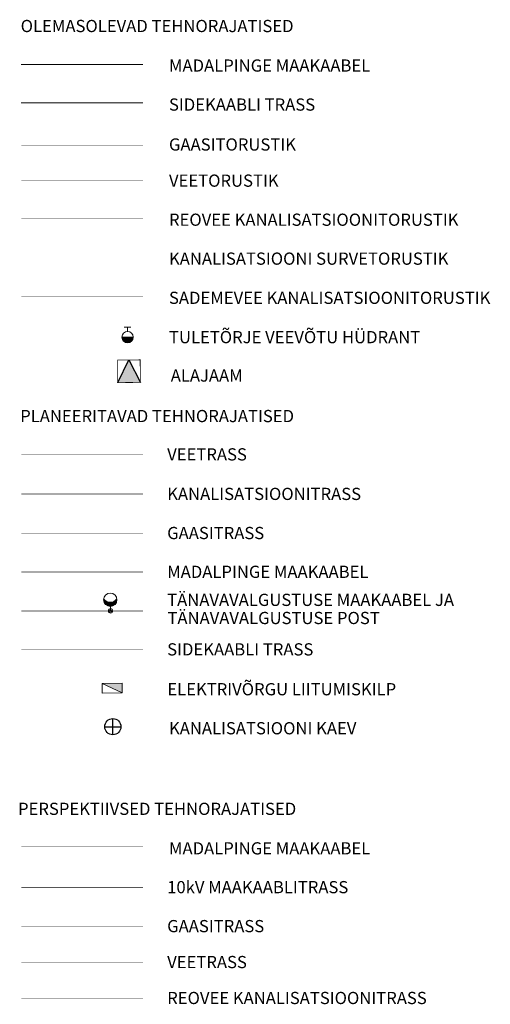
# Model space of a CAD drawing. Units: metres. Extents: x 544409 to 917161, y 3295191 to 6583199.
# Drawn here: x 545959 to 546051, y 6582903 to 6583097 of the extents above; entities that cross this region are included whole.
import ezdxf
from ezdxf.enums import TextEntityAlignment as Align

# ---------------------------------------------------------------- set-up
doc = ezdxf.new("R2010")
doc.units = ezdxf.units.M
doc.header["$MEASUREMENT"] = 0
for name, color, linetype in [('GTRASS', 4, 'Continuous'), ('OPT-liitumispunkt', 7, 'Continuous'), ('TINGMÄRK', 7, 'Continuous')]:
    doc.layers.add(name, color=color, linetype=linetype)
for name, color, linetype, lineweight in [('KTRASS', 44, 'Continuous', 9), ('MPKAABEL', 1, 'Continuous', 9), ('OPT-elekter', 1, 'Continuous', 0), ('OPT-ELliitumiskilp', 7, 'Continuous', 9), ('OPT-plan. reovee trass', 16, '05441_GE-VK$0$K1_KPROJEKT', 9), ('OPT-plan.veetrass', 162, '05441_GE-VK$0$V1_KPROJEKT', 5), ('OPT-tänavavalgusti', 1, 'Continuous', 5), ('OPT-tänavavalgustuskaabel', 1, '03126_TV$0$W1.1_KPROJEKT', 9), ('OPT_vormistus', 7, 'Continuous', 9), ('SITRASS', 6, 'Continuous', 9), ('SKTRASS', 224, 'Continuous', 9), ('VKAEV', 5, 'Continuous', 9), ('VTRASS', 5, 'Continuous', 9)]:
    doc.layers.add(name, color=color, linetype=linetype, lineweight=lineweight)
doc.styles.add('03126_TV$0$KABEL', font='iges1003.shx', dxfattribs={"height": 1.2})
doc.styles.add('03126_TV$0$KPR-JOONED', font='romand.shx', dxfattribs={"width": 0.8})
doc.styles.add('05441_GE-VK$0$KPR-jooned', font='romand.shx')
doc.styles.add('ARIAL', font='arial.ttf', dxfattribs={"width": 1.1})
doc.styles.add('Asendiplaan_14_02_08$0$ARIAL', font='arial.ttf')
doc.styles.add('romans', font='romans.shx')
doc.styles.add('SWISL', font='swissl.ttf')
doc.linetypes.add('-G-', pattern='A,10,-1.5,["G",romans,S=1.4,R=0,X=-0.7,Y=-0.7],-1.5,10,-3', length=26)
doc.linetypes.add('-K-', pattern='A,10,-1.5,["K",romans,S=1.4,R=0,X=-0.7,Y=-0.7],-1.5,10,-3', length=26)
doc.linetypes.add('-KS-', pattern='A,5,[139,mkm,S=0.8,R=0,X=0,Y=0],5,-1.5,["K",romans,S=1.4,R=0,X=-0.7,Y=-0.7],-1.5,10,-3', length=26)
doc.linetypes.add('-S-', pattern='A,10,-1.5,["S",romans,S=1.4,R=0,X=-0.7,Y=-0.7],-1.5,10,-3', length=26)
doc.linetypes.add('-SK-', pattern='A,10,-1.5,["SK",romans,S=1.4,R=0,X=-1.4,Y=-0.7],-1.5,10,-3', length=26)
doc.linetypes.add('-V-', pattern='A,10,-1.5,["V",romans,S=1.4,R=0,X=-0.7,Y=-0.7],-1.5,10,-3', length=26)
doc.linetypes.add('03126_TV$0$KABEL1', pattern='A,3,-1,["y",03126_TV$0$KABEL,S=0.4,R=180,X=0,Y=0.24],2.2,["y",03126_TV$0$KABEL,S=0.4,R=0,X=0,Y=-0.24],-1', length=7.2)
doc.linetypes.add('03126_TV$0$W1.1_KPROJEKT', pattern='A,9.5,-2,["W1.1",03126_TV$0$KPR-JOONED,S=1,R=0,X=-1.72,Y=-0.5],-2', length=13.5)
doc.linetypes.add('05441_GE-VK$0$K1_KPROJEKT', pattern='A,9.5,-1.25,["K1",05441_GE-VK$0$KPR-jooned,S=1,R=0,X=-0.857,Y=-0.5],-1.25', length=12)
doc.linetypes.add('05441_GE-VK$0$V1_KPROJEKT', pattern='A,9.5,-1.25,["V1",05441_GE-VK$0$KPR-jooned,S=1,R=0,X=-0.845,Y=-0.5],-1.25', length=12)
doc.linetypes.add('GAASITRASS 1', pattern='A,5,-2.5,["G1",Standard,S=1.5,R=0,X=-1,Y=-1],-3,7.5', length=18)
doc.linetypes.add('Kaabel uus1', pattern='A,12.7,-5.08,["W1",ARIAL,S=2.54,R=0,X=-2.54,Y=-1.27],-5.08', length=22.86)
doc.linetypes.add('MP_KBL', pattern='A,8,-2,[138,mkm,S=1,R=0,X=0,Y=0],6,[138,mkm,S=1,R=180,X=0,Y=0],-2', length=18)
doc.linetypes.add('Side uus1', pattern='A,12.5,-5,["S1",Asendiplaan_14_02_08$0$ARIAL,S=2.5,R=0,X=-2.5,Y=-1.25],-5', length=22.5)
doc.linetypes.add('TOITEKAABEL', pattern='A,10,-7,["W2",Standard,S=2.5,R=0,X=-5,Y=-1],-3,7.5', length=27.5)

# ---------------------------------------------------------------- blocks, each defined once
blk = doc.blocks.new('alajaam')
at = {"layer": 'OPT-ELliitumiskilp', "ltscale": 0.5}
blk.add_hatch(color=0, dxfattribs=at).paths.add_polyline_path([(548507.127, 6597966.124), (548509.032, 6597965.206), (548509.032, 6597966.124)])
at = {"layer": 'OPT-ELliitumiskilp', "color": 0, "ltscale": 0.5}
blk.add_line((548507.127, 6597966.124), (548509.032, 6597965.206), dxfattribs=at)
blk.add_lwpolyline([(548507.127, 6597966.124), (548509.032, 6597966.124), (548509.032, 6597965.206), (548507.127, 6597965.206)], close=True, dxfattribs=at)
blk = doc.blocks.new('PLOAL')
at = {"layer": 'TINGMÄRK'}
for p, q in [((536192.97, 6578164.81), (536195.03, 6578168.91)), ((536195.03, 6578168.91), (536197.08, 6578164.81))]:
    blk.add_line(p, q, dxfattribs=at)
at = {"layer": 'TINGMÄRK', "const_width": 0.137}
blk.add_lwpolyline([(536192.97, 6578168.91), (536197.08, 6578168.91), (536197.08, 6578164.81), (536192.97, 6578164.81)], close=True, dxfattribs=at)
at = {"layer": 'TINGMÄRK'}
blk.add_solid([(536192.97, 6578164.81), (536195.03, 6578168.91), (536197.08, 6578164.81)], dxfattribs=at)
blk = doc.blocks.new('KAKAEV')
at = {"color": 0, "lineweight": 30}
for p, q in [((-1, 0), (1, 0)), ((0, -1), (0, 1))]:
    blk.add_line(p, q, dxfattribs=at)
blk.add_circle((0, 0), 1, dxfattribs=at)
blk = doc.blocks.new('VALGUSTI')
at = {"layer": 'OPT-tänavavalgusti', "color": 1, "linetype": '03126_TV$0$KABEL1'}
for p, q in [((547567.48, 6583377.04), (547567.2, 6583376.97)), ((547567.78, 6583376.99), (547567.36, 6583376.89)), ((547567.95, 6583376.91), (547567.48, 6583376.8)), ((547568.08, 6583376.82), (547567.58, 6583376.7)), ((547568.18, 6583376.72), (547567.66, 6583376.59)), ((547568.25, 6583376.61), (547567.73, 6583376.49)), ((547568.31, 6583376.51), (547567.78, 6583376.37)), ((547568.3, 6583375.76), (547567.8, 6583375.64)), ((547568.35, 6583376.39), (547567.81, 6583376.26)), ((547568.35, 6583375.9), (547567.83, 6583375.77)), ((547568.38, 6583376.27), (547567.84, 6583376.14)), ((547568.39, 6583376.15), (547567.85, 6583376.02)), ((547568.38, 6583376.03), (547567.85, 6583375.9)), ((547567.79, 6583375.3), (547567.61, 6583375.25)), ((547568.07, 6583375.46), (547567.67, 6583375.36)), ((547568.22, 6583375.62), (547567.75, 6583375.5))]:
    blk.add_line(p, q, dxfattribs=at)
at = {"layer": 'OPT-tänavavalgusti', "color": 1, "ltscale": 2}
blk.add_line((547568.36, 6583376.36), (547568.99, 6583376.51), dxfattribs=at)
for centre, radius in [((547567.49, 6583376.14), 0.931), ((547568.99, 6583376.51), 0.31), ((547568.99, 6583376.51), 0.163)]:
    blk.add_circle(centre, radius, dxfattribs=at)
blk.add_arc((547566.76, 6583375.97), 1.1, 318.6818, 67.8439, dxfattribs=at)
blk = doc.blocks.new('THYDRM_1')
at = {"layer": 'VKAEV', "linetype": 'Continuous', "lineweight": 0}
for p, q in [((-0.6, 1.8), (0.6, 1.8)), ((0, 1), (0, 1.8)), ((-1, 0), (1, 0))]:
    blk.add_line(p, q, dxfattribs=at)
at = {"layer": 'VKAEV', "linetype": 'Continuous', "lineweight": 0, "flags": 128}
for points in [[(-0.95, 0, 1), (0.95, 0)], [(-0.9, 0, 1), (0.9, 0)], [(-0.85, 0, 1), (0.85, 0)], [(-0.8, 0, 1), (0.8, 0)], [(-0.75, 0, 1), (0.75, 0)], [(-0.7, 0, 1), (0.7, 0)], [(-0.65, 0, 1), (0.65, 0)], [(-0.6, 0, 1), (0.6, 0)], [(-0.55, 0, 1), (0.55, 0)], [(-0.5, 0, 1), (0.5, 0)], [(-0.45, 0, 1), (0.45, 0)], [(-0.4, 0, 1), (0.4, 0)], [(-0.35, 0, 1), (0.35, 0)], [(-0.3, 0, 1), (0.3, 0)], [(-0.25, 0, 1), (0.25, 0)], [(-0.2, 0, 1), (0.2, 0)], [(-0.15, 0, 1), (0.15, 0)], [(-0.1, 0, 1), (0.1, 0)]]:
    blk.add_lwpolyline(points, format="xyb", dxfattribs=at)
at = {"layer": 'VKAEV', "linetype": 'Continuous', "lineweight": 0}
blk.add_circle((0, 0), 1, dxfattribs=at)

msp = doc.modelspace()

# ---------------------------------------------------------------- linework, layer by layer
at = {"layer": 'GTRASS', "linetype": '-G-', "ltscale": 0.9, "const_width": 0.05, "flags": 128}
msp.add_lwpolyline([(545958.967, 6583072.218), (545982.882, 6583072.218)], dxfattribs=at)
at = {"layer": 'KTRASS', "color": 34, "linetype": '-K-', "ltscale": 0.9, "const_width": 0.05, "flags": 128}
msp.add_lwpolyline([(545958.967, 6583058.027), (545982.882, 6583058.027)], dxfattribs=at)
at = {"layer": 'KTRASS', "color": 44, "linetype": '-KS-', "ltscale": 0.9, "const_width": 0.05, "flags": 128}
msp.add_lwpolyline([(545958.967, 6583050.375), (545982.882, 6583050.375)], dxfattribs=at)
at = {"layer": 'MPKAABEL', "linetype": 'MP_KBL', "flags": 128}
msp.add_lwpolyline([(545958.967, 6583088.204), (545982.882, 6583088.204)], dxfattribs=at)
at = {"layer": 'OPT-elekter', "linetype": 'Kaabel uus1', "const_width": 0.1, "flags": 128}
msp.add_lwpolyline([(545958.97, 6582988.449), (545982.908, 6582988.449)], dxfattribs=at)
at = {"layer": 'OPT-elekter', "color": 0, "linetype": 'Kaabel uus1', "const_width": 0.1, "flags": 128}
msp.add_lwpolyline([(545958.97, 6582934.516), (545982.908, 6582934.516)], dxfattribs=at)
at = {"layer": 'OPT-elekter', "color": 0, "linetype": 'TOITEKAABEL', "lineweight": 0, "ltscale": 0.8, "const_width": 0.15}
msp.add_lwpolyline([(545958.97, 6582926.444), (545982.908, 6582926.444)], dxfattribs=at)
at = {"layer": 'OPT-plan. reovee trass', "ltscale": 1.8, "const_width": 0.1, "flags": 128}
msp.add_lwpolyline([(545958.97, 6583003.766), (545982.908, 6583003.766)], dxfattribs=at)
at = {"layer": 'OPT-plan. reovee trass', "color": 132, "linetype": 'GAASITRASS 1', "const_width": 0.1, "flags": 128}
msp.add_lwpolyline([(545958.97, 6582996.074), (545982.908, 6582996.074)], dxfattribs=at)
at = {"layer": 'OPT-plan. reovee trass', "color": 0, "linetype": 'GAASITRASS 1', "const_width": 0.1, "flags": 128}
msp.add_lwpolyline([(545958.97, 6582918.781), (545982.908, 6582918.781)], dxfattribs=at)
at = {"layer": 'OPT-plan. reovee trass', "color": 0, "ltscale": 1.5, "const_width": 0.1, "flags": 128}
msp.add_lwpolyline([(545958.97, 6582904.647), (545982.908, 6582904.647)], dxfattribs=at)
at = {"layer": 'OPT-plan.veetrass', "ltscale": 1.9, "const_width": 0.1, "flags": 128}
msp.add_lwpolyline([(545958.97, 6583011.54), (545982.908, 6583011.54)], dxfattribs=at)
at = {"layer": 'OPT-plan.veetrass', "color": 0, "ltscale": 1.5, "const_width": 0.1, "flags": 128}
msp.add_lwpolyline([(545958.97, 6582911.714), (545982.908, 6582911.714)], dxfattribs=at)
at = {"layer": 'OPT-tänavavalgustuskaabel', "color": 1, "ltscale": 1.5, "const_width": 0.1, "flags": 128}
msp.add_lwpolyline([(545958.97, 6582980.764), (545958.97, 6582980.764), (545958.97, 6582980.764), (545958.97, 6582980.764), (545982.908, 6582980.764), (545982.908, 6582980.764), (545982.908, 6582980.764), (545982.908, 6582980.764), (545982.908, 6582980.764), (545982.908, 6582980.764)], dxfattribs=at)
at = {"layer": 'OPT-tänavavalgustuskaabel', "color": 3, "linetype": 'Side uus1', "const_width": 0.1, "flags": 128}
msp.add_lwpolyline([(545958.97, 6582973.198), (545958.97, 6582973.198), (545958.97, 6582973.198), (545958.97, 6582973.198), (545982.908, 6582973.198), (545982.908, 6582973.198), (545982.908, 6582973.198), (545982.908, 6582973.198), (545982.908, 6582973.198), (545982.908, 6582973.198)], dxfattribs=at)
at = {"layer": 'SITRASS', "color": 114, "linetype": '-S-', "ltscale": 0.9, "true_color": 0x139b48, "flags": 128}
msp.add_lwpolyline([(545982.882, 6583080.719), (545958.967, 6583080.719)], dxfattribs=at)
at = {"layer": 'SKTRASS', "linetype": '-SK-', "ltscale": 0.9, "const_width": 0.05, "flags": 128}
msp.add_lwpolyline([(545958.967, 6583042.668), (545982.882, 6583042.668)], dxfattribs=at)
at = {"layer": 'VTRASS', "linetype": '-V-', "ltscale": 0.9, "const_width": 0.05, "flags": 128}
msp.add_lwpolyline([(545958.967, 6583065.506), (545982.882, 6583065.506)], dxfattribs=at)

# ---------------------------------------------------------------- block references
at = {"layer": 'OPT-ELliitumiskilp', "lineweight": 9, "xscale": 2.069660589324279, "yscale": 2.069660589324279, "zscale": 2.069660589324279, "rotation": 0.1746952012448019}
msp.add_blockref('alajaam', (-547607.644, -7075981.747), dxfattribs=at)
at = {"layer": 'OPT-liitumispunkt', "xscale": 1.080000000087367, "yscale": 1.080000000087367, "zscale": 1.080000000087367, "rotation": 0.6236004288128691}
msp.add_blockref('PLOAL', (44245.948, -527274.14), dxfattribs=at)
at = {"layer": 'OPT-plan. reovee trass', "lineweight": 0, "ltscale": 0.5, "xscale": 1.593520326783411, "yscale": 1.593520326783411, "zscale": 1.593520326783411}
msp.add_blockref('KAKAEV', (545976.967, 6582958.013), dxfattribs=at)
at = {"layer": 'OPT-tänavavalgusti', "color": 2, "linetype": 'Continuous', "lineweight": 0, "xscale": 1.410454321336095, "yscale": 1.410454321336095, "zscale": 1.410454321336095, "rotation": 257.5447972431652}
msp.add_blockref('VALGUSTI', (-8354467.962, 9339797.953), dxfattribs=at)
at = {"layer": 'VKAEV', "linetype": 'Continuous', "lineweight": 0, "xscale": 1.108824449429335, "yscale": 1.108824449429335, "zscale": 2.217648898858671}
msp.add_blockref('THYDRM_1', (545979.859, 6583034.609), dxfattribs=at)

# ---------------------------------------------------------------- texts
at = {"layer": 'OPT_vormistus', "ltscale": 15, "style": 'SWISL'}
for s, p in [('OLEMASOLEVAD TEHNORAJATISED', (545985.675, 6583095.795)), ('PLANEERITAVAD TEHNORAJATISED', (545985.675, 6583019.1)), ('PERSPEKTIIVSED TEHNORAJATISED', (545985.675, 6582941.868))]:
    msp.add_text(s, height=2.4, dxfattribs=at).set_placement(p, align=Align.MIDDLE_CENTER)
for s, p in [('MADALPINGE MAAKAABEL', (545988.007, 6583088.024)), ('SIDEKAABLI TRASS', (545988.007, 6583080.35)), ('GAASITORUSTIK', (545988.007, 6583072.498)), ('VEETORUSTIK', (545988.007, 6583065.391)), ('REOVEE KANALISATSIOONITORUSTIK', (545988.007, 6583057.707)), ('KANALISATSIOONI SURVETORUSTIK', (545988.007, 6583050.055)), ('SADEMEVEE KANALISATSIOONITORUSTIK', (545988.007, 6583042.349)), ('TULETÕRJE VEEVÕTU HÜDRANT', (545988.007, 6583034.621)), ('ALAJAAM', (545988.351, 6583027.067)), ('VEETRASS', (545987.653, 6583011.564)), ('KANALISATSIOONITRASS', (545987.653, 6583003.791)), ('GAASITRASS', (545987.653, 6582996.099)), ('MADALPINGE MAAKAABEL', (545987.653, 6582988.474)), ('TÄNAVAVALGUSTUSE MAAKAABEL JA', (545987.653, 6582982.957)), ('TÄNAVAVALGUSTUSE POST', (545987.703, 6582979.392)), ('SIDEKAABLI TRASS', (545987.653, 6582973.222)), ('KANALISATSIOONI KAEV', (545988.007, 6582957.712)), ('MADALPINGE MAAKAABEL', (545988.007, 6582934.097)), ('10kV MAAKAABLITRASS', (545987.653, 6582926.469)), ('GAASITRASS', (545987.653, 6582918.806)), ('VEETRASS', (545987.653, 6582911.739)), ('REOVEE KANALISATSIOONITRASS', (545987.653, 6582904.672))]:
    msp.add_text(s, height=2.4, dxfattribs=at).set_placement(p, align=Align.MIDDLE_LEFT)
msp.add_text('ELEKTRIVÕRGU LIITUMISKILP', height=2.4, dxfattribs=at).set_placement((545987.679, 6582964.186))

doc.saveas('drawing.dxf')
